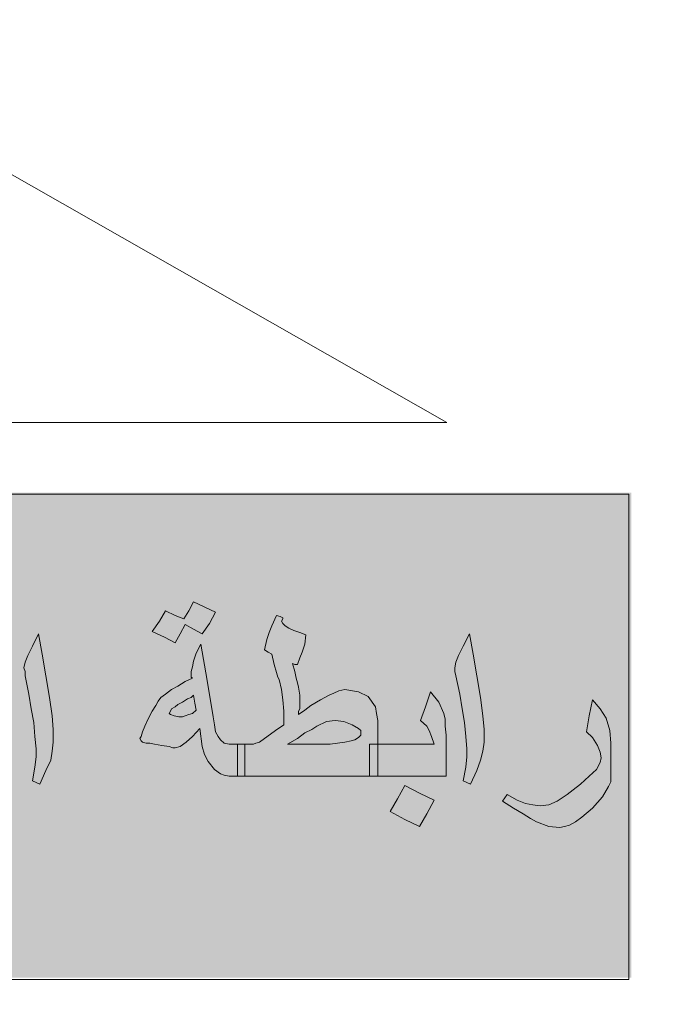
# Model space of a CAD drawing. Units: metres. Extents: x 109381 to 404960, y -201888 to 87235.
# Drawn here: x 393602 to 394853, y 65874 to 67812 of the extents above; entities that cross this region are included whole.
import ezdxf

# ---------------------------------------------------------------- set-up
doc = ezdxf.new("R2010")
doc.units = ezdxf.units.M
doc.header["$MEASUREMENT"] = 0
doc.layers.add('Fram', color=8, linetype='Continuous', lineweight=20)
doc.layers.add('slab name', color=4, linetype='Continuous', lineweight=25)

# ---------------------------------------------------------------- blocks, each defined once
blk = doc.blocks.new('شعار ملون')
h = blk.add_hatch(color=7)
edge = h.paths.add_edge_path()
edge.add_arc((65.5061, 16.3166), 3.9933, 75.0164, 310.5614)
edge.add_line((68.1028, 13.2829), (68.9242, 12.0693))
edge.add_line((68.9242, 12.0693), (68.4048, 11.7305))
edge.add_line((68.4048, 11.7305), (67.8539, 11.4657))
edge.add_line((67.8539, 11.4657), (67.5394, 12.0977))
edge.add_line((67.5394, 12.0977), (67.0332, 11.9209))
edge.add_line((67.0332, 11.9209), (66.2724, 11.7457))
edge.add_line((66.2724, 11.7457), (66.388, 11.0567))
edge.add_line((66.388, 11.0567), (64.8673, 11.0261))
edge.add_line((64.8673, 11.0261), (64.9509, 11.7192))
edge.add_line((64.9509, 11.7192), (64.6475, 11.7601))
edge.add_line((64.6475, 11.7601), (64.1857, 11.8574))
edge.add_line((64.1857, 11.8574), (63.669, 12.0199))
edge.add_line((63.669, 12.0199), (63.392, 11.3722))
edge.add_line((63.392, 11.3722), (62.7071, 11.6785))
edge.add_line((62.7071, 11.6785), (62.0673, 12.0703))
edge.add_line((62.0673, 12.0703), (62.5178, 12.6266))
edge.add_line((62.5178, 12.6266), (62.0195, 13.0299))
edge.add_line((62.0195, 13.0299), (61.5794, 13.4959))
edge.add_line((61.5794, 13.4959), (60.9874, 13.0707))
edge.add_line((60.9874, 13.0707), (60.517, 13.753))
edge.add_line((60.517, 13.753), (60.2292, 14.3022))
edge.add_line((60.2292, 14.3022), (60.9205, 14.5661))
edge.add_line((60.9205, 14.5661), (60.7118, 15.1517))
edge.add_line((60.7118, 15.1517), (60.5881, 15.7609))
edge.add_line((60.5881, 15.7609), (59.8467, 15.6771))
edge.add_line((59.8467, 15.6771), (59.867, 17.0975))
edge.add_line((59.867, 17.0975), (60.6058, 16.9952))
edge.add_line((60.6058, 16.9952), (60.7609, 17.6455))
edge.add_line((60.7609, 17.6455), (60.9723, 18.1812))
edge.add_line((60.9723, 18.1812), (60.2889, 18.4623))
edge.add_line((60.2889, 18.4623), (60.6437, 19.0957))
edge.add_line((60.6437, 19.0957), (61.0888, 19.6829))
edge.add_line((61.0888, 19.6829), (61.6617, 19.2345))
edge.add_line((61.6617, 19.2345), (62.0506, 19.6319))
edge.add_line((62.0506, 19.6319), (62.6251, 20.0804))
edge.add_line((62.6251, 20.0804), (62.1904, 20.6474))
edge.add_line((62.1904, 20.6474), (62.8411, 21.023))
edge.add_line((62.8411, 21.023), (63.5175, 21.3048))
edge.add_line((63.5175, 21.3048), (63.7929, 20.6577))
edge.add_line((63.7929, 20.6577), (64.4896, 20.8447))
edge.add_line((64.4896, 20.8447), (65.0759, 20.9257))
edge.add_line((65.0759, 20.9257), (65.0193, 21.6212))
edge.add_line((65.0193, 21.6212), (66.5385, 21.5526))
edge.add_line((66.5385, 21.5526), (66.5385, 20.1741))
h = blk.add_hatch(color=1)
h.paths.add_polyline_path([(67.3941, 20.3318), (67.2853, 20.2887), (67.3182, 20.1903), (67.429, 20.2272)])
h.paths.add_polyline_path([(69.7274, 18.0189), (69.6282, 18.0577), (69.5906, 17.965), (69.6822, 17.9249)])
h.paths.add_polyline_path([(69.964, 17.2045), (69.8785, 17.2708), (69.812, 17.1764), (69.8931, 17.1258), (69.8391, 17.0584), (69.9303, 16.9909), (69.9927, 17.0754), (69.9167, 17.1314), (69.9167, 17.1465)])
h.paths.add_polyline_path([(68.62, 13.9508), (68.6123, 14.0484), (68.5093, 14.0445), (68.5158, 13.9379)])
h.paths.add_polyline_path([(69.1268, 18.9925), (69.1389, 19.1036), (69.0261, 19.114), (69.0249, 19.0036)])
h.paths.add_polyline_path([(69.37, 18.4137), (69.3688, 18.4306), (69.3611, 18.4468), (69.3491, 18.4534), (69.3356, 18.4514), (69.3279, 18.4429), (69.3264, 18.4341), (69.331, 18.4214), (69.3418, 18.4117), (69.3538, 18.4044), (69.3634, 18.3956), (69.3561, 18.3817), (69.3437, 18.3767), (69.3264, 18.3728), (69.297, 18.3879), (69.2689, 18.441), (69.2594, 18.4691), (69.2625, 18.4907), (69.2724, 18.495), (69.2916, 18.495), (69.2976, 18.489), (69.2997, 18.4725), (69.3027, 18.4619), (69.3125, 18.4689), (69.3137, 18.4844), (69.3198, 18.4996), (69.3326, 18.506), (69.3588, 18.5036), (69.3762, 18.4996), (69.3856, 18.4871), (69.3978, 18.4735), (69.406, 18.4525), (69.4042, 18.436), (69.399, 18.4245), (69.3856, 18.4147)])
h.paths.add_polyline_path([(69.4981, 16.5596), (69.4284, 16.6146), (69.4863, 16.6818), (69.4143, 16.7506), (69.3498, 16.6766), (69.4119, 16.611), (69.3571, 16.5474), (69.4346, 16.4792)])
h.paths.add_polyline_path([(69.3991, 15.664), (69.3214, 15.6102), (69.3097, 15.6081), (69.255, 15.682), (69.3411, 15.7475)])
h.paths.add_polyline_path([(69.9227, 14.9816), (69.8735, 15.0759), (69.7777, 15.0242), (69.8208, 14.9496), (69.8199, 14.9343), (69.7394, 14.8999), (69.7863, 14.8109), (69.8812, 14.8549), (69.8371, 14.9305), (69.8448, 14.941)])
edge = h.paths.add_edge_path()
edge.add_line((67.6174, 19.6431), (67.5326, 19.6136))
edge.add_line((67.5326, 19.6136), (67.506, 19.7104))
edge.add_line((67.506, 19.7104), (67.4026, 19.682))
edge.add_line((67.4026, 19.682), (67.4356, 19.5774))
edge.add_line((67.4356, 19.5774), (67.5266, 19.606))
edge.add_line((67.5266, 19.606), (67.5557, 19.5105))
edge.add_line((67.5557, 19.5105), (67.6509, 19.5478))
edge.add_line((67.6509, 19.5478), (67.6176, 19.6432))
blk.add_hatch(color=3).paths.add_polyline_path([(68.2499, 13.67), (68.2499, 14.9385), (63.0909, 14.9385), (63.0909, 13.67)])
at = {"layer": 'Fram'}
h = blk.add_hatch(color=256, dxfattribs=at)
h.paths.add_polyline_path([(67.1594, 14.2146), (67.1754, 14.2027), (67.1849, 14.1997), (67.1977, 14.1968), (67.22, 14.1968), (67.22, 14.2385), (67.22, 14.2802), (67.1977, 14.2802), (67.1849, 14.2832), (67.1754, 14.2921), (67.169, 14.301), (67.1626, 14.313), (67.1594, 14.3308), (67.1562, 14.3517), (67.1403, 14.447), (67.1243, 14.5424), (67.1115, 14.5186), (67.1052, 14.4977), (67.102, 14.4828), (67.0988, 14.4709), (67.0988, 14.4619), (67.0988, 14.456), (67.102, 14.453), (67.0828, 14.4441), (67.0637, 14.4321), (67.0477, 14.4232), (67.0318, 14.4113), (67.019, 14.4024), (67.0126, 14.3934), (67.0063, 14.3815), (66.9967, 14.3666), (66.9871, 14.3487), (66.9776, 14.3279), (66.9712, 14.313), (66.968, 14.301), (66.9648, 14.2951), (66.968, 14.2891), (66.9712, 14.2861), (66.9807, 14.2832), (66.9903, 14.2832), (67.0031, 14.2802), (67.0222, 14.2772), (67.0414, 14.2742), (67.0509, 14.2713), (67.0573, 14.2713), (67.0701, 14.2742), (67.086, 14.2861), (67.102, 14.301), (67.1211, 14.3219), (67.1275, 14.2742), (67.1339, 14.2534), (67.1435, 14.2355)])
h.paths.add_polyline_path([(67.102, 14.3606), (67.0924, 14.3577), (67.0828, 14.3547), (67.0765, 14.3517), (67.0669, 14.3517), (67.0541, 14.3547), (67.0446, 14.3577), (67.0414, 14.3606), (67.0446, 14.3666), (67.0477, 14.3726), (67.0573, 14.3785), (67.0637, 14.3845), (67.0765, 14.3904), (67.0892, 14.3994), (67.0988, 14.4024), (67.1052, 14.4083), (67.1084, 14.3875), (67.1115, 14.3696)], flags=16)
h.paths.add_polyline_path([(67.0701, 14.5692), (67.0828, 14.593), (67.1052, 14.5811), (67.1275, 14.5692), (67.1466, 14.596), (67.1626, 14.6258), (67.1052, 14.6526), (67.0924, 14.6288), (67.0796, 14.6079), (67.0573, 14.6169), (67.0318, 14.6288), (67.0158, 14.602), (66.9967, 14.5752), (67.0286, 14.5603), (67.0573, 14.5454)])
h.paths.add_polyline_path([(66.6745, 14.4113), (66.6808, 14.3726), (66.6872, 14.3368), (66.6904, 14.301), (66.6936, 14.2683), (66.6936, 14.2474), (66.6904, 14.2206), (66.684, 14.1848), (66.7032, 14.1759), (66.7191, 14.2117), (66.7319, 14.2385), (66.7351, 14.2623), (66.7383, 14.2861), (66.7383, 14.3189), (66.7351, 14.3547), (66.7287, 14.4024), (66.7191, 14.459), (66.7096, 14.5156), (66.7, 14.5692), (66.684, 14.5364), (66.6713, 14.5126), (66.6649, 14.4947), (66.6617, 14.4798), (66.6649, 14.4709), (66.6649, 14.459)])
h.paths.add_polyline_path([(66.6011, 14.5543), (66.5915, 14.5662), (66.5883, 14.5752), (66.5883, 14.5841), (66.5819, 14.5871), (66.5724, 14.593), (66.5596, 14.5633), (66.5468, 14.5364), (66.5437, 14.5186), (66.5437, 14.5007), (66.5532, 14.4947), (66.5628, 14.4888), (66.5819, 14.3845), (66.6011, 14.2802), (66.5341, 14.2802), (66.4862, 14.2802), (66.4862, 14.2385), (66.4862, 14.1968), (66.5532, 14.1968), (66.6394, 14.1968), (66.6394, 14.2385), (66.6394, 14.2802), (66.6234, 14.3755), (66.6043, 14.4709), (66.6107, 14.4679), (66.617, 14.4649), (66.6234, 14.4798), (66.6298, 14.4977), (66.6362, 14.5186), (66.6394, 14.5364), (66.617, 14.5484)])
h.paths.add_polyline_path([(66.3459, 14.2802), (66.231, 14.2802), (66.1417, 14.2802), (66.1417, 14.2385), (66.1417, 14.1968), (66.3012, 14.1968), (66.4639, 14.1968), (66.4639, 14.2385), (66.4639, 14.2802), (66.4862, 14.2802), (66.4639, 14.2861), (66.4479, 14.2951), (66.4416, 14.2981), (66.432, 14.307), (66.4097, 14.3279), (66.3778, 14.3577), (66.3554, 14.3815), (66.3331, 14.3994), (66.3108, 14.4113), (66.2916, 14.4173), (66.2725, 14.4202), (66.247, 14.4143), (66.2214, 14.4024), (66.2023, 14.3785), (66.1927, 14.3636), (66.1831, 14.3457), (66.1927, 14.3487), (66.2023, 14.3487), (66.2087, 14.3517), (66.2182, 14.3517), (66.247, 14.3487), (66.2757, 14.3368), (66.3108, 14.313), (66.3267, 14.2981)])
h.paths.add_polyline_path([(66.0938, 14.2802), (66.0811, 14.2861), (66.0779, 14.2921), (66.0715, 14.301), (66.0683, 14.3159), (66.0651, 14.3338), (66.0651, 14.3606), (66.0651, 14.3904), (66.0651, 14.4202), (66.0651, 14.45), (66.0619, 14.4888), (66.0555, 14.5186), (66.046, 14.5424), (66.03, 14.5692), (66.0109, 14.5305), (65.9949, 14.4917), (66.0077, 14.4798), (66.0141, 14.4679), (66.0204, 14.45), (66.0204, 14.4232), (66.0204, 14.3785), (66.0204, 14.3368), (66.0204, 14.301), (66.0268, 14.2713), (66.03, 14.2474), (66.0396, 14.2266), (66.0491, 14.2146), (66.0619, 14.2057), (66.0779, 14.1997), (66.0938, 14.1968), (66.1193, 14.1968), (66.1193, 14.2385), (66.1193, 14.2802)])
h.paths.add_polyline_path([(66.2884, 14.0806), (66.3267, 14.0627), (66.3459, 14.0955), (66.3682, 14.1312), (66.3299, 14.1491), (66.2916, 14.1699), (66.2725, 14.1342), (66.2533, 14.1014)])
h.paths.add_polyline_path([(65.9056, 14.2117), (65.9502, 14.2027), (65.9853, 14.1997), (65.9853, 14.2325), (65.9853, 14.2653), (65.9821, 14.2861), (65.979, 14.307), (65.9598, 14.3577), (65.9471, 14.3785), (65.9375, 14.3904), (65.9279, 14.3994), (65.9183, 14.4024), (65.8992, 14.3964), (65.8896, 14.3904), (65.8769, 14.3815), (65.8513, 14.3517), (65.829, 14.3159), (65.8162, 14.2981), (65.8003, 14.2861), (65.778, 14.2832), (65.7524, 14.2802), (65.7205, 14.2802), (65.711, 14.2802), (65.711, 14.2385), (65.711, 14.1968), (65.7205, 14.1968), (65.7524, 14.1968), (65.7748, 14.1997), (65.7875, 14.2027), (65.8131, 14.2146), (65.8258, 14.2236), (65.8354, 14.2355), (65.8673, 14.2236)])
h.paths.add_polyline_path([(65.9088, 14.2891), (65.8896, 14.2951), (65.8769, 14.2981), (65.8641, 14.304), (65.8705, 14.3159), (65.8737, 14.3249), (65.8801, 14.3279), (65.8832, 14.3308), (65.8992, 14.3249), (65.912, 14.313), (65.9215, 14.2981), (65.9247, 14.2891), (65.9207, 14.2854)], flags=16)
h.paths.add_polyline_path([(65.5865, 14.2385), (65.6025, 14.2206), (65.6184, 14.2087), (65.6408, 14.1997), (65.6631, 14.1968), (65.6886, 14.1968), (65.6886, 14.2385), (65.6886, 14.2802), (65.6631, 14.2802), (65.6567, 14.2802), (65.6503, 14.2832), (65.644, 14.2861), (65.6376, 14.2921), (65.6535, 14.3159), (65.6631, 14.3308), (65.6663, 14.3457), (65.6695, 14.3606), (65.6663, 14.3755), (65.6631, 14.3875), (65.644, 14.4083), (65.6312, 14.4143), (65.6153, 14.4202), (65.5738, 14.4232), (65.5546, 14.4232), (65.5355, 14.4173), (65.5227, 14.4113), (65.51, 14.3994), (65.5004, 14.3845), (65.494, 14.3696), (65.4908, 14.3457), (65.4876, 14.3219), (65.4972, 14.3189), (65.5036, 14.3189), (65.5068, 14.3249), (65.51, 14.3279), (65.514, 14.3316), (65.5259, 14.3279), (65.5355, 14.3219), (65.5419, 14.31), (65.5514, 14.2951), (65.5355, 14.2891), (65.5227, 14.2832), (65.51, 14.2802), (65.4844, 14.2802), (65.4749, 14.2802), (65.4749, 14.2772), (65.4749, 14.1968), (65.4844, 14.1968), (65.51, 14.1997), (65.5323, 14.2057), (65.5642, 14.2176)])
h.paths.add_polyline_path([(65.4525, 14.1968), (65.4525, 14.2385), (65.4525, 14.2802), (65.4685, 14.2802), (65.4749, 14.2802), (65.4749, 14.304), (65.4717, 14.3279), (65.4685, 14.3457), (65.4653, 14.3606), (65.4525, 14.3904), (65.4302, 14.4173), (65.4174, 14.3785), (65.4047, 14.3428), (65.4206, 14.3279), (65.427, 14.3159), (65.4366, 14.301), (65.4398, 14.2802), (65.3568, 14.2802), (65.293, 14.2802), (65.293, 14.2772), (65.293, 14.1968), (65.3728, 14.1968)])
h.paths.add_polyline_path([(65.2707, 14.1968), (65.2707, 14.2385), (65.2707, 14.2802), (65.293, 14.2802), (65.293, 14.304), (65.2898, 14.3279), (65.2898, 14.3457), (65.2866, 14.3606), (65.2739, 14.3904), (65.2515, 14.4173), (65.2388, 14.3785), (65.226, 14.3428), (65.242, 14.3279), (65.2484, 14.3159), (65.2579, 14.301), (65.2611, 14.2802), (65.1782, 14.2802), (65.1139, 14.2802), (65.1144, 14.2742), (65.1144, 14.2117), (65.1131, 14.1968)])
h.paths.add_polyline_path([(65.2707, 14.1133), (65.2898, 14.1431), (65.2611, 14.158), (65.2292, 14.1759), (65.2165, 14.1491), (65.2037, 14.1253), (65.1814, 14.1372), (65.1558, 14.1491), (65.1399, 14.1193), (65.1207, 14.0895), (65.1526, 14.0746), (65.1814, 14.0597), (65.1941, 14.0835), (65.2069, 14.1074), (65.2324, 14.0955), (65.2547, 14.0835)])
h.paths.add_polyline_path([(65.3185, 14.1193), (65.3026, 14.0895), (65.3313, 14.0746), (65.36, 14.0597), (65.376, 14.0835), (65.3887, 14.1074), (65.4111, 14.0955), (65.4334, 14.0835), (65.4525, 14.1133), (65.4685, 14.1431), (65.4398, 14.158), (65.4111, 14.1759), (65.3983, 14.1491), (65.3824, 14.1253), (65.36, 14.1372), (65.3345, 14.1491)])
h = blk.add_hatch(color=256, dxfattribs=at)
h.paths.add_polyline_path([(68.1197, 14.0895), (68.1484, 14.1133), (68.174, 14.1431), (68.1899, 14.1699), (68.1963, 14.1819), (68.1963, 14.1908), (68.1963, 14.2355), (68.1963, 14.2832), (68.1931, 14.3159), (68.1835, 14.3487), (68.1676, 14.3726), (68.1484, 14.3964), (68.1389, 14.3547), (68.1325, 14.313), (68.1484, 14.2981), (68.1612, 14.2772), (68.1676, 14.2593), (68.1708, 14.2444), (68.1676, 14.2325), (68.158, 14.2146), (68.1389, 14.1968), (68.1165, 14.1759), (68.0974, 14.161), (68.0814, 14.1491), (68.0559, 14.1312), (68.0336, 14.1223), (68.0112, 14.1193), (67.9921, 14.1223), (67.973, 14.1253), (67.9506, 14.1342), (67.9251, 14.1491), (67.9187, 14.1401), (67.9123, 14.1312), (67.9411, 14.1133), (67.9666, 14.0984), (67.9857, 14.0865), (68.0017, 14.0776), (68.0336, 14.0657), (68.0623, 14.0627), (68.075, 14.0657), (68.0878, 14.0686), (68.1038, 14.0776)])
h.paths.add_polyline_path([(67.8134, 14.3368), (67.8166, 14.301), (67.8198, 14.2683), (67.8198, 14.2474), (67.8166, 14.2206), (67.8102, 14.1848), (67.8294, 14.1759), (67.8453, 14.2117), (67.8549, 14.2385), (67.8613, 14.2623), (67.8645, 14.2861), (67.8645, 14.3189), (67.8613, 14.3547), (67.8549, 14.4024), (67.8453, 14.459), (67.8358, 14.5156), (67.8262, 14.5692), (67.8102, 14.5364), (67.7975, 14.5126), (67.7911, 14.4947), (67.7879, 14.4798), (67.7879, 14.4709), (67.7911, 14.459), (67.8007, 14.4113), (67.8071, 14.3726)])
h.paths.add_polyline_path([(67.7656, 14.1968), (67.7656, 14.2772), (67.7656, 14.304), (67.7624, 14.3279), (67.7624, 14.3457), (67.7592, 14.3606), (67.7464, 14.3904), (67.7241, 14.4173), (67.7113, 14.3785), (67.6986, 14.3428), (67.7145, 14.3279), (67.7209, 14.3159), (67.7273, 14.301), (67.7337, 14.2802), (67.6507, 14.2802), (67.5869, 14.2802), (67.5869, 14.2713), (67.5869, 14.1968)])
h.paths.add_polyline_path([(67.5837, 14.3606), (67.5805, 14.3785), (67.5614, 14.4053), (67.5359, 14.4173), (67.5008, 14.4232), (67.4848, 14.4202), (67.4721, 14.4143), (67.4593, 14.4083), (67.437, 14.3964), (67.4114, 14.3815), (67.3955, 14.3696), (67.3795, 14.3577), (67.3795, 14.3666), (67.3827, 14.3726), (67.3827, 14.3785), (67.3827, 14.3875), (67.3827, 14.4083), (67.3795, 14.4292), (67.3764, 14.4411), (67.3732, 14.453), (67.37, 14.4709), (67.3636, 14.4917), (67.37, 14.4888), (67.3764, 14.4888), (67.3827, 14.5066), (67.3891, 14.5215), (67.3955, 14.5424), (67.3987, 14.5662), (67.3827, 14.5722), (67.3668, 14.5781), (67.354, 14.5841), (67.3444, 14.5901), (67.3381, 14.596), (67.3349, 14.602), (67.3381, 14.6079), (67.3381, 14.6109), (67.3317, 14.6139), (67.3221, 14.6169), (67.3094, 14.5901), (67.303, 14.5722), (67.2966, 14.5543), (67.2902, 14.5275), (67.2998, 14.5215), (67.3094, 14.5156), (67.3157, 14.4888), (67.3221, 14.4679), (67.3253, 14.456), (67.3285, 14.45), (67.3349, 14.4232), (67.3381, 14.3964), (67.3413, 14.3666), (67.3413, 14.3308), (67.3189, 14.3159), (67.3062, 14.307), (67.2902, 14.2951), (67.2774, 14.2861), (67.2679, 14.2832), (67.2615, 14.2802), (67.2392, 14.2802), (67.2392, 14.2385), (67.2392, 14.1968), (67.4051, 14.1968), (67.5646, 14.1968), (67.5646, 14.2385), (67.5646, 14.2802), (67.5869, 14.2802), (67.5869, 14.3428)])
h.paths.add_polyline_path([(67.5359, 14.3219), (67.5423, 14.3159), (67.5423, 14.313), (67.5423, 14.304), (67.5359, 14.2981), (67.5263, 14.2921), (67.5167, 14.2891), (67.5008, 14.2861), (67.4816, 14.2832), (67.4625, 14.2802), (67.437, 14.2802), (67.3508, 14.2802), (67.3764, 14.2951), (67.3955, 14.31), (67.4146, 14.3189), (67.4274, 14.3279), (67.4529, 14.3398), (67.4753, 14.3428), (67.4976, 14.3398), (67.5199, 14.3308)], flags=16)
h.paths.add_polyline_path([(67.6571, 14.1729), (67.638, 14.1372), (67.6188, 14.1044), (67.6571, 14.0835), (67.6954, 14.0657), (67.7145, 14.0984), (67.7337, 14.1342), (67.6954, 14.1521)])
blk.add_lwpolyline([(66.5385, 20.1741, 1.65682), (68.1028, 13.2829), (68.9242, 12.0693), (68.4048, 11.7305), (67.8539, 11.4657), (67.5394, 12.0977), (67.0332, 11.9209), (66.2724, 11.7457), (66.388, 11.0567), (64.8673, 11.0261), (64.9509, 11.7192), (64.6475, 11.7601)], format="xyb")
for p, q in [((67.7668, 15.1212), (66.6066, 15.7828)), ((63.0831, 15.1212), (67.7668, 15.1212)), ((67.0924, 14.6288), (67.1052, 14.6526)), ((67.1052, 14.6526), (67.1626, 14.6258)), ((67.0158, 14.602), (67.0318, 14.6288)), ((67.0318, 14.6288), (67.0573, 14.6169)), ((67.0796, 14.6079), (67.0924, 14.6288)), ((67.1626, 14.6258), (67.1466, 14.596)), ((67.1626, 14.6258), (67.1626, 14.6258)), ((66.9967, 14.5752), (67.0158, 14.602)), ((67.0573, 14.6169), (67.0796, 14.6079)), ((67.3094, 14.5901), (67.3221, 14.6169)), ((67.3221, 14.6169), (67.3317, 14.6139)), ((67.3317, 14.6139), (67.3381, 14.6109)), ((67.3381, 14.6079), (67.3349, 14.602)), ((67.3349, 14.602), (67.3381, 14.596)), ((67.3381, 14.6109), (67.3381, 14.6079)), ((67.0286, 14.5603), (66.9967, 14.5752)), ((67.0828, 14.593), (67.0701, 14.5692)), ((67.1052, 14.5811), (67.0828, 14.593)), ((67.1275, 14.5692), (67.1052, 14.5811)), ((67.1466, 14.596), (67.1275, 14.5692)), ((67.2966, 14.5543), (67.303, 14.5722)), ((67.303, 14.5722), (67.3094, 14.5901)), ((67.3381, 14.596), (67.3444, 14.5901)), ((67.3444, 14.5901), (67.354, 14.5841)), ((67.354, 14.5841), (67.3668, 14.5781)), ((67.3668, 14.5781), (67.3827, 14.5722)), ((67.3827, 14.5722), (67.3987, 14.5662)), ((66.684, 14.5364), (66.7, 14.5692)), ((66.7, 14.5692), (66.7096, 14.5156)), ((67.0573, 14.5454), (67.0286, 14.5603)), ((67.0701, 14.5692), (67.0573, 14.5454)), ((67.2902, 14.5275), (67.2966, 14.5543)), ((67.3987, 14.5662), (67.3955, 14.5424)), ((67.8102, 14.5364), (67.8262, 14.5692)), ((67.8262, 14.5692), (67.8358, 14.5156)), ((66.6713, 14.5126), (66.684, 14.5364)), ((67.1115, 14.5186), (67.1243, 14.5424)), ((67.1243, 14.5424), (67.1403, 14.447)), ((67.2998, 14.5215), (67.2902, 14.5275)), ((67.3094, 14.5156), (67.2998, 14.5215)), ((67.3891, 14.5215), (67.3827, 14.5066)), ((67.3955, 14.5424), (67.3891, 14.5215)), ((67.7975, 14.5126), (67.8102, 14.5364)), ((66.6617, 14.4798), (66.6649, 14.4947)), ((66.6649, 14.4947), (66.6713, 14.5126)), ((66.7096, 14.5156), (66.7191, 14.459)), ((67.102, 14.4828), (67.1052, 14.4977)), ((67.1052, 14.4977), (67.1115, 14.5186)), ((67.3157, 14.4888), (67.3094, 14.5156)), ((67.3827, 14.5066), (67.3764, 14.4888)), ((67.7879, 14.4798), (67.7911, 14.4947)), ((67.7911, 14.4947), (67.7975, 14.5126)), ((67.8358, 14.5156), (67.8453, 14.459)), ((66.6649, 14.4709), (66.6617, 14.4798)), ((66.6649, 14.459), (66.6649, 14.4709)), ((67.0988, 14.4709), (67.102, 14.4828)), ((67.0988, 14.4619), (67.0988, 14.4709)), ((67.3221, 14.4679), (67.3157, 14.4888)), ((67.3253, 14.456), (67.3221, 14.4679)), ((67.37, 14.4888), (67.3636, 14.4917)), ((67.3636, 14.4917), (67.37, 14.4709)), ((67.3764, 14.4888), (67.37, 14.4888)), ((67.37, 14.4709), (67.3732, 14.453)), ((67.7879, 14.4709), (67.7879, 14.4798)), ((67.7911, 14.459), (67.7879, 14.4709)), ((66.6745, 14.4113), (66.6649, 14.459)), ((66.7191, 14.459), (66.7287, 14.4024)), ((67.0637, 14.4321), (67.0828, 14.4441)), ((67.0828, 14.4441), (67.102, 14.453)), ((67.0988, 14.456), (67.0988, 14.4619)), ((67.102, 14.453), (67.0988, 14.456)), ((67.1403, 14.447), (67.1562, 14.3517)), ((67.3285, 14.45), (67.3253, 14.456)), ((67.3349, 14.4232), (67.3285, 14.45)), ((67.3732, 14.453), (67.3764, 14.4411)), ((67.8007, 14.4113), (67.7911, 14.459)), ((67.8453, 14.459), (67.8549, 14.4024)), ((67.0318, 14.4113), (67.0477, 14.4232)), ((67.0477, 14.4232), (67.0637, 14.4321)), ((67.3381, 14.3964), (67.3349, 14.4232)), ((67.3764, 14.4411), (67.3795, 14.4292)), ((67.3795, 14.4292), (67.3827, 14.4083)), ((67.4721, 14.4143), (67.4848, 14.4202)), ((67.4848, 14.4202), (67.5008, 14.4232)), ((67.5008, 14.4232), (67.5359, 14.4173)), ((67.5359, 14.4173), (67.5614, 14.4053)), ((67.7113, 14.3785), (67.7241, 14.4173)), ((67.7241, 14.4173), (67.7464, 14.3904)), ((66.6808, 14.3726), (66.6745, 14.4113)), ((66.7287, 14.4024), (66.7351, 14.3547)), ((67.0063, 14.3815), (67.0126, 14.3934)), ((67.0126, 14.3934), (67.019, 14.4024)), ((67.019, 14.4024), (67.0318, 14.4113)), ((67.0765, 14.3904), (67.0637, 14.3845)), ((67.0892, 14.3994), (67.0765, 14.3904)), ((67.0988, 14.4024), (67.0892, 14.3994)), ((67.1052, 14.4083), (67.0988, 14.4024)), ((67.1084, 14.3875), (67.1052, 14.4083)), ((67.3413, 14.3666), (67.3381, 14.3964)), ((67.3827, 14.4083), (67.3827, 14.3904)), ((67.3827, 14.3904), (67.3827, 14.3875)), ((67.4114, 14.3815), (67.437, 14.3964)), ((67.437, 14.3964), (67.4593, 14.4083)), ((67.4593, 14.4083), (67.4721, 14.4143)), ((67.5614, 14.4053), (67.5805, 14.3785)), ((67.7464, 14.3904), (67.7592, 14.3606)), ((67.8071, 14.3726), (67.8007, 14.4113)), ((67.8549, 14.4024), (67.8613, 14.3547)), ((68.1389, 14.3547), (68.1484, 14.3964)), ((68.1484, 14.3964), (68.1676, 14.3726)), ((66.6872, 14.3368), (66.6808, 14.3726)), ((66.9871, 14.3487), (66.9967, 14.3666)), ((66.9967, 14.3666), (67.0063, 14.3815)), ((67.0446, 14.3666), (67.0414, 14.3606)), ((67.0477, 14.3726), (67.0446, 14.3666)), ((67.0573, 14.3785), (67.0477, 14.3726)), ((67.0637, 14.3845), (67.0573, 14.3785)), ((67.102, 14.3606), (67.1115, 14.3696)), ((67.1115, 14.3696), (67.1084, 14.3875)), ((67.1115, 14.3696), (67.1115, 14.3696)), ((67.3413, 14.3308), (67.3413, 14.3666)), ((67.3827, 14.3726), (67.3795, 14.3666)), ((67.3795, 14.3577), (67.3955, 14.3696)), ((67.3795, 14.3666), (67.3795, 14.3577)), ((67.3827, 14.3875), (67.3827, 14.3875)), ((67.3827, 14.3875), (67.3827, 14.3785)), ((67.3827, 14.3785), (67.3827, 14.3726)), ((67.3955, 14.3696), (67.4114, 14.3815)), ((67.5805, 14.3785), (67.5837, 14.3606)), ((67.6986, 14.3428), (67.7113, 14.3785)), ((67.8134, 14.3368), (67.8071, 14.3726)), ((68.1676, 14.3726), (68.1835, 14.3487)), ((66.7351, 14.3547), (66.7383, 14.3189)), ((66.9776, 14.3279), (66.9871, 14.3487)), ((67.0414, 14.3606), (67.0446, 14.3577)), ((67.0446, 14.3577), (67.0541, 14.3547)), ((67.0541, 14.3547), (67.0669, 14.3517)), ((67.0669, 14.3517), (67.0765, 14.3517)), ((67.0765, 14.3517), (67.0828, 14.3547)), ((67.0828, 14.3547), (67.0924, 14.3577)), ((67.0924, 14.3577), (67.102, 14.3606)), ((67.1562, 14.3517), (67.1594, 14.3308)), ((67.4529, 14.3398), (67.4274, 14.3279)), ((67.4753, 14.3428), (67.4529, 14.3398)), ((67.4976, 14.3398), (67.4753, 14.3428)), ((67.5199, 14.3308), (67.4976, 14.3398)), ((67.5837, 14.3606), (67.5869, 14.3428)), ((67.5869, 14.3428), (67.5869, 14.2713)), ((67.7145, 14.3279), (67.6986, 14.3428)), ((67.7592, 14.3606), (67.7624, 14.3457)), ((67.7624, 14.3457), (67.7624, 14.3279)), ((67.8613, 14.3547), (67.8645, 14.3189)), ((68.1325, 14.313), (68.1389, 14.3547)), ((68.1835, 14.3487), (68.1931, 14.3159)), ((66.6904, 14.301), (66.6872, 14.3368)), ((66.7383, 14.3189), (66.7383, 14.2861)), ((66.9712, 14.313), (66.9776, 14.3279)), ((67.1211, 14.3219), (67.102, 14.301)), ((67.1275, 14.2742), (67.1211, 14.3219)), ((67.1594, 14.3308), (67.1626, 14.313)), ((67.3062, 14.307), (67.3189, 14.3159)), ((67.3189, 14.3159), (67.3413, 14.3308)), ((67.4146, 14.3189), (67.3955, 14.31)), ((67.4274, 14.3279), (67.4146, 14.3189)), ((67.5359, 14.3219), (67.5199, 14.3308)), ((67.5423, 14.3159), (67.5359, 14.3219)), ((67.5423, 14.313), (67.5423, 14.3159)), ((67.7209, 14.3159), (67.7145, 14.3279)), ((67.7273, 14.301), (67.7209, 14.3159)), ((67.7624, 14.3279), (67.7656, 14.304)), ((67.8166, 14.301), (67.8134, 14.3368)), ((67.8645, 14.3189), (67.8645, 14.2861)), ((68.1931, 14.3159), (68.1963, 14.2832)), ((66.6936, 14.2683), (66.6904, 14.301)), ((66.9648, 14.2951), (66.968, 14.301)), ((66.968, 14.2891), (66.9648, 14.2951)), ((66.968, 14.301), (66.9712, 14.313)), ((66.9712, 14.2861), (66.968, 14.2891)), ((67.102, 14.301), (67.086, 14.2861)), ((67.1626, 14.313), (67.169, 14.301)), ((67.169, 14.301), (67.1754, 14.2921)), ((67.1754, 14.2921), (67.1849, 14.2832)), ((67.2774, 14.2861), (67.2902, 14.2951)), ((67.2902, 14.2951), (67.3062, 14.307)), ((67.3764, 14.2951), (67.3508, 14.2802)), ((67.3955, 14.31), (67.3764, 14.2951)), ((67.5008, 14.2861), (67.5167, 14.2891)), ((67.5167, 14.2891), (67.5263, 14.2921)), ((67.5263, 14.2921), (67.5359, 14.2981)), ((67.5359, 14.2981), (67.5423, 14.304)), ((67.5423, 14.304), (67.5423, 14.313)), ((67.5423, 14.313), (67.5423, 14.313)), ((67.7337, 14.2802), (67.7273, 14.301)), ((67.7656, 14.304), (67.7656, 14.2772)), ((67.8198, 14.2683), (67.8166, 14.301)), ((68.1484, 14.2981), (68.1325, 14.313)), ((68.1612, 14.2772), (68.1484, 14.2981)), ((66.6936, 14.2474), (66.6936, 14.2683)), ((66.7351, 14.2623), (66.7319, 14.2385)), ((66.7383, 14.2861), (66.7351, 14.2623)), ((66.7383, 14.2861), (66.7383, 14.2861)), ((66.9807, 14.2832), (66.9712, 14.2861)), ((66.9903, 14.2832), (66.9807, 14.2832)), ((67.0031, 14.2802), (66.9903, 14.2832)), ((67.0222, 14.2772), (67.0031, 14.2802)), ((67.0414, 14.2742), (67.0222, 14.2772)), ((67.0509, 14.2713), (67.0414, 14.2742)), ((67.0573, 14.2713), (67.0509, 14.2713)), ((67.0701, 14.2742), (67.0573, 14.2713)), ((67.086, 14.2861), (67.0701, 14.2742)), ((67.1339, 14.2534), (67.1275, 14.2742)), ((67.1849, 14.2832), (67.1977, 14.2802)), ((67.1977, 14.2802), (67.2168, 14.2802)), ((67.2168, 14.2802), (67.2392, 14.2802)), ((67.22, 14.2385), (67.22, 14.2802)), ((67.22, 14.2802), (67.2424, 14.2802)), ((67.2392, 14.2802), (67.2392, 14.2385)), ((67.2424, 14.2802), (67.2615, 14.2802)), ((67.2615, 14.2802), (67.2679, 14.2832)), ((67.2679, 14.2832), (67.2774, 14.2861)), ((67.3508, 14.2802), (67.437, 14.2802)), ((67.437, 14.2802), (67.4625, 14.2802)), ((67.4625, 14.2802), (67.4816, 14.2832)), ((67.4816, 14.2832), (67.5008, 14.2861)), ((67.5646, 14.2385), (67.5646, 14.2802)), ((67.5646, 14.2802), (67.6507, 14.2802)), ((67.5869, 14.2713), (67.5869, 14.1968)), ((67.6507, 14.2802), (67.7337, 14.2802)), ((67.7656, 14.2772), (67.7656, 14.1968)), ((67.8198, 14.2474), (67.8198, 14.2683)), ((67.8613, 14.2623), (67.8549, 14.2385)), ((67.8645, 14.2861), (67.8613, 14.2623)), ((67.8645, 14.2861), (67.8645, 14.2861)), ((68.1676, 14.2593), (68.1612, 14.2772)), ((68.1963, 14.2832), (68.1963, 14.2355)), ((66.6904, 14.2206), (66.6936, 14.2474)), ((66.7319, 14.2385), (66.7191, 14.2117)), ((67.1435, 14.2355), (67.1339, 14.2534)), ((67.22, 14.1968), (67.22, 14.2385)), ((67.2392, 14.2385), (67.2392, 14.1968)), ((67.5646, 14.1968), (67.5646, 14.2385)), ((67.8166, 14.2206), (67.8198, 14.2474)), ((67.8549, 14.2385), (67.8453, 14.2117)), ((68.1708, 14.2444), (68.1676, 14.2593)), ((68.1676, 14.2325), (68.1708, 14.2444)), ((66.684, 14.1848), (66.6904, 14.2206)), ((66.7191, 14.2117), (66.7032, 14.1759)), ((67.1594, 14.2146), (67.1435, 14.2355)), ((67.1754, 14.2027), (67.1594, 14.2146)), ((67.8102, 14.1848), (67.8166, 14.2206)), ((67.8453, 14.2117), (67.8294, 14.1759)), ((68.1389, 14.1968), (68.158, 14.2146)), ((68.158, 14.2146), (68.1676, 14.2325)), ((68.1963, 14.2355), (68.1963, 14.1908)), ((66.7032, 14.1759), (66.684, 14.1848)), ((67.1849, 14.1997), (67.1754, 14.2027)), ((67.1977, 14.1968), (67.1849, 14.1997)), ((67.2168, 14.1968), (67.1977, 14.1968)), ((67.2392, 14.1968), (67.2168, 14.1968)), ((67.4051, 14.1968), (67.22, 14.1968)), ((67.2392, 14.1968), (67.2392, 14.1968)), ((67.5869, 14.1968), (67.4051, 14.1968)), ((67.7656, 14.1968), (67.5646, 14.1968)), ((67.5869, 14.1968), (67.5869, 14.1968)), ((67.7656, 14.1968), (67.7656, 14.1968)), ((67.8294, 14.1759), (67.8102, 14.1848)), ((68.1165, 14.1759), (68.1389, 14.1968)), ((68.1963, 14.1908), (68.1963, 14.1819)), ((68.1963, 14.1908), (68.1963, 14.1908)), ((67.638, 14.1372), (67.6571, 14.1729)), ((67.6571, 14.1729), (67.6954, 14.1521)), ((68.0814, 14.1491), (68.0974, 14.161)), ((68.0974, 14.161), (68.1165, 14.1759)), ((68.1899, 14.1699), (68.174, 14.1431)), ((68.1963, 14.1819), (68.1899, 14.1699)), ((67.6188, 14.1044), (67.638, 14.1372)), ((67.6954, 14.1521), (67.7337, 14.1342)), ((67.7337, 14.1342), (67.7145, 14.0984)), ((67.7337, 14.1342), (67.7337, 14.1342)), ((67.9123, 14.1312), (67.9187, 14.1401)), ((67.9187, 14.1401), (67.9251, 14.1491)), ((67.9251, 14.1491), (67.9506, 14.1342)), ((67.9506, 14.1342), (67.973, 14.1253)), ((68.0559, 14.1312), (68.0814, 14.1491)), ((68.174, 14.1431), (68.1484, 14.1133)), ((67.9411, 14.1133), (67.9123, 14.1312)), ((67.9666, 14.0984), (67.9411, 14.1133)), ((67.973, 14.1253), (67.9921, 14.1223)), ((67.9921, 14.1223), (68.0112, 14.1193)), ((68.0112, 14.1193), (68.0336, 14.1223)), ((68.0336, 14.1223), (68.0559, 14.1312)), ((68.1484, 14.1133), (68.1197, 14.0895)), ((67.6571, 14.0835), (67.6188, 14.1044)), ((67.6954, 14.0657), (67.6571, 14.0835)), ((67.7145, 14.0984), (67.6954, 14.0657)), ((67.9857, 14.0865), (67.9666, 14.0984)), ((68.0017, 14.0776), (67.9857, 14.0865)), ((68.1197, 14.0895), (68.1038, 14.0776)), ((68.0336, 14.0657), (68.0017, 14.0776)), ((68.0623, 14.0627), (68.0336, 14.0657)), ((68.075, 14.0657), (68.0623, 14.0627)), ((68.0878, 14.0686), (68.075, 14.0657)), ((68.1038, 14.0776), (68.0878, 14.0686))]:
    blk.add_line(p, q, dxfattribs=at)
blk.add_lwpolyline([(68.2432, 13.6653), (68.2432, 14.9339), (63.0842, 14.9339), (63.0842, 13.6653)], close=True, dxfattribs=at)
blk = doc.blocks.new('hhhhhh')
at = {"color": 253, "xscale": 752.7168000005834, "yscale": 752.7168000005834, "zscale": 752.7168000005834}
blk.add_blockref('شعار ملون', (677805.8, -268027.8, -756200.2), dxfattribs=at)

msp = doc.modelspace()

# ---------------------------------------------------------------- block references
at = {"layer": 'slab name', "color": 6}
msp.add_blockref('hhhhhh', (-334372.3, 323664.4), dxfattribs=at)

doc.saveas('drawing.dxf')
